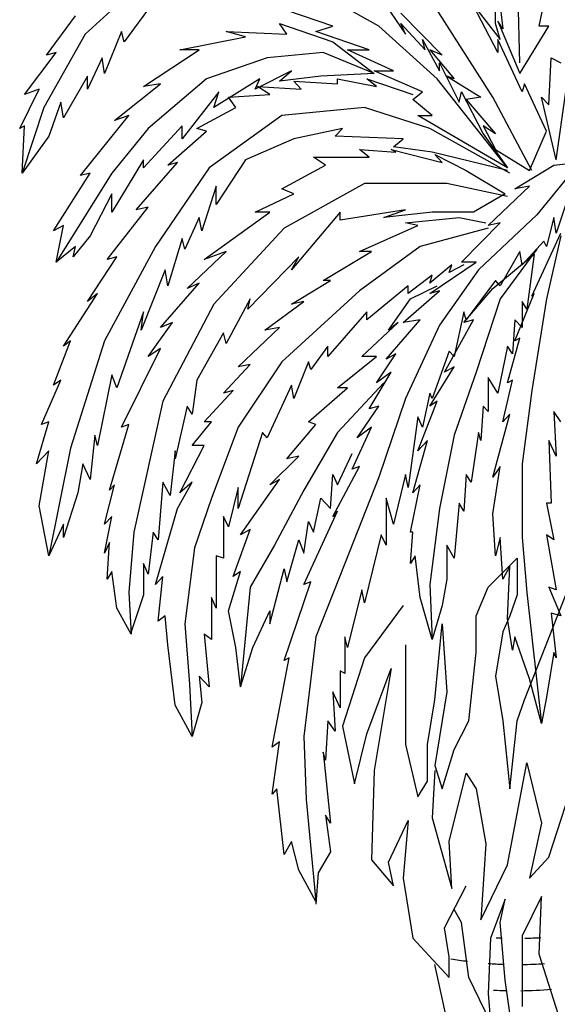
# Model space of a CAD drawing. Units: metres. Extents: x 348 to 411.7, y -37.7 to 3.7.
# Drawn here: x 355.6 to 357.6, y -19.2 to -15.6 of the extents above; entities that cross this region are included whole.
import ezdxf

# ---------------------------------------------------------------- set-up
doc = ezdxf.new("R2010")
doc.units = ezdxf.units.M
doc.layers.add('lines', color=7, linetype='Continuous')

msp = doc.modelspace()

# ---------------------------------------------------------------- linework, layer by layer
at = {"layer": 'lines', "linetype": 'Continuous'}
for p, q in [((357.4169, -15.7847), (357.3995, -15.0242)), ((357.3299, -15.6439), (357.3299, -15.4655)), ((357.3386, -15.7472), (357.2168, -15.5124)), ((357.3386, -15.5031), (357.356, -15.6627)), ((356.025, -15.5312), (355.8597, -15.6815)), ((356.9123, -15.6533), (356.7123, -15.5406)), ((356.9123, -15.5406), (357.008, -15.6815)), ((357.3212, -15.9068), (357.0863, -15.5406)), ((357.4865, -15.6533), (357.5126, -15.5312)), ((356.1033, -15.5688), (355.9989, -15.7096)), ((357.2516, -15.5782), (357.3473, -15.7002)), ((355.7205, -15.7566), (355.8249, -15.6157)), ((356.7471, -15.6533), (356.5818, -15.5969)), ((356.9906, -15.6063), (357.1385, -15.7566)), ((356.5557, -15.6439), (356.7471, -15.7096)), ((356.5818, -15.6815), (356.5557, -15.6439)), ((356.6862, -15.6721), (356.7471, -15.6533)), ((357.1211, -15.8411), (356.9123, -15.6533)), ((356.9906, -15.6439), (357.0776, -15.7378)), ((357.008, -15.6815), (356.9906, -15.6439)), ((357.3473, -15.7002), (357.3299, -15.6439)), ((357.3386, -15.6345), (357.4169, -15.8223)), ((357.356, -15.6627), (357.3386, -15.6345)), ((357.4169, -15.8223), (357.5213, -15.6533)), ((357.5213, -15.6533), (357.4865, -15.6533)), ((355.8597, -15.6815), (355.7118, -15.9443)), ((355.9902, -15.6721), (355.9293, -15.8223)), ((355.9989, -15.7096), (355.9902, -15.6721)), ((356.199, -15.7378), (356.4339, -15.6908)), ((356.3643, -15.6721), (356.5818, -15.6815)), ((356.4339, -15.6908), (356.3643, -15.6721)), ((356.8775, -15.7378), (356.6862, -15.6721)), ((356.7471, -15.7096), (356.8949, -15.8223)), ((357.0689, -15.7002), (357.1298, -15.8129)), ((357.0776, -15.7378), (357.0689, -15.7002)), ((357.3386, -15.7002), (357.3386, -15.7472)), ((357.4256, -15.888), (357.3386, -15.7002)), ((355.6422, -15.8974), (355.7553, -15.7472)), ((355.7553, -15.7472), (355.7205, -15.7566)), ((355.9206, -15.766), (355.8684, -15.8786)), ((355.9293, -15.8223), (355.9206, -15.766)), ((356.0685, -15.8692), (356.2686, -15.7378)), ((356.2686, -15.7378), (356.199, -15.7378)), ((356.5122, -15.766), (356.2947, -15.8411)), ((356.7123, -15.7472), (356.5122, -15.766)), ((356.8949, -15.8223), (356.7123, -15.7472)), ((356.9645, -15.8129), (356.7992, -15.7378)), ((356.7992, -15.7378), (356.8775, -15.7378)), ((357.095, -15.7378), (357.182, -15.8411)), ((357.1385, -15.7566), (357.095, -15.7378)), ((357.5213, -15.935), (357.53, -15.766)), ((357.53, -15.766), (357.5648, -15.7847)), ((357.1298, -15.7847), (357.1994, -15.9256)), ((357.1298, -15.8129), (357.1298, -15.7847)), ((355.8684, -15.8317), (355.7814, -15.9819)), ((355.8684, -15.8786), (355.8684, -15.8317)), ((356.5992, -15.8129), (356.4687, -15.8786)), ((356.5557, -15.8505), (356.5992, -15.8129)), ((356.7036, -15.8317), (356.5557, -15.8505)), ((356.8949, -15.8223), (356.7036, -15.8317)), ((356.8949, -15.8129), (356.9645, -15.8129)), ((357.0689, -15.888), (356.8949, -15.8129)), ((357.1559, -15.8317), (357.2777, -15.9068)), ((357.182, -15.8411), (357.1559, -15.8317)), ((355.9641, -15.9913), (356.1294, -15.8598)), ((356.1294, -15.8598), (356.0685, -15.8692)), ((356.2947, -15.8411), (356.0859, -16.0195)), ((356.4861, -15.8411), (356.3208, -15.9443)), ((356.4687, -15.8786), (356.4861, -15.8411)), ((356.4774, -15.8692), (356.634, -15.8786)), ((356.5209, -15.8974), (356.4774, -15.8692)), ((356.6079, -15.8505), (356.7645, -15.8598)), ((356.634, -15.8786), (356.6079, -15.8505)), ((356.7645, -15.8411), (356.9036, -15.8692)), ((356.7645, -15.8598), (356.7645, -15.8411)), ((356.8688, -15.8411), (357.0341, -15.8974)), ((356.9036, -15.8692), (356.8688, -15.8411)), ((357.3734, -16.1603), (357.1211, -15.8411)), ((357.4343, -15.8598), (357.4256, -15.888)), ((357.5126, -16.0288), (357.4343, -15.8598)), ((355.6248, -16.0195), (355.6944, -15.8786)), ((355.6944, -15.8786), (355.6422, -15.8974)), ((356.3382, -15.888), (356.2077, -16.057)), ((356.3208, -15.9443), (356.3382, -15.888)), ((356.373, -15.9068), (356.5209, -15.8974)), ((356.3991, -15.9443), (356.373, -15.9068)), ((357.0341, -15.9162), (357.0689, -15.888)), ((357.0689, -15.888), (357.0689, -15.888)), ((357.1994, -15.9256), (357.2081, -15.888)), ((357.2081, -15.888), (357.2864, -16.0382)), ((357.2777, -15.9068), (357.2255, -15.9162)), ((357.4604, -16.1697), (357.3212, -15.9068)), ((357.4952, -15.9068), (357.5213, -15.935)), ((357.5474, -16.1321), (357.4952, -15.9068)), ((357.5474, -16.1321), (357.5822, -15.888)), ((355.7727, -15.9256), (355.7292, -16.0476)), ((355.7814, -15.9819), (355.7727, -15.9256)), ((357.1037, -15.9725), (357.0341, -15.9162)), ((357.2255, -15.9162), (357.3299, -16.0382)), ((355.7118, -15.9443), (355.6335, -16.1791)), ((355.8423, -16.1885), (356.0163, -15.9725)), ((356.0163, -15.9725), (355.9641, -15.9913)), ((356.2599, -16.0195), (356.3991, -15.9443)), ((356.5644, -15.9725), (356.3034, -16.1603)), ((356.8601, -15.9443), (356.5644, -15.9725)), ((357.095, -16.0195), (356.8601, -15.9443)), ((357.0515, -15.9725), (357.1037, -15.9725)), ((357.3734, -16.1603), (357.0515, -15.9725)), ((355.6422, -16.0101), (355.6248, -16.0195)), ((355.6335, -16.1791), (355.6422, -16.0101)), ((356.2077, -16.0101), (356.0685, -16.1603)), ((356.2077, -16.057), (356.2077, -16.0101)), ((357.2864, -16.0101), (357.3299, -16.0946)), ((357.3299, -16.0382), (357.2864, -16.0101)), ((355.7292, -16.0476), (355.6335, -16.1791)), ((356.0859, -16.0195), (355.9554, -16.1791)), ((356.1555, -16.1509), (356.2947, -16.0288)), ((356.2947, -16.0288), (356.2599, -16.0195)), ((356.7818, -16.0195), (356.6079, -16.057)), ((356.7558, -16.0476), (356.7818, -16.0195)), ((356.9993, -16.057), (356.7558, -16.0476)), ((357.3821, -16.1791), (357.095, -16.0195)), ((357.2864, -16.0382), (357.3734, -16.1603)), ((357.4517, -16.1697), (357.5126, -16.0288)), ((356.6079, -16.057), (356.4339, -16.1321)), ((356.9645, -16.0852), (356.9993, -16.057)), ((356.8427, -16.0946), (356.9732, -16.104)), ((356.8775, -16.1227), (356.8427, -16.0946)), ((356.9558, -16.0946), (357.1385, -16.1415)), ((356.9732, -16.104), (356.9558, -16.0946)), ((357.1037, -16.104), (356.9645, -16.0852)), ((357.3734, -16.1697), (357.1037, -16.104)), ((357.1124, -16.1133), (357.2255, -16.1697)), ((357.1385, -16.1415), (357.1124, -16.1133)), ((357.3299, -16.0946), (357.4517, -16.1697)), ((356.0685, -16.1321), (355.9554, -16.3199)), ((356.0424, -16.3105), (356.1903, -16.1415)), ((356.0685, -16.1603), (356.0685, -16.1321)), ((356.1903, -16.1415), (356.1555, -16.1509)), ((356.4339, -16.1321), (356.3295, -16.2917)), ((356.5644, -16.2354), (356.721, -16.1509)), ((356.6775, -16.1227), (356.8775, -16.1227)), ((356.721, -16.1509), (356.6775, -16.1227)), ((357.3995, -16.2354), (357.5387, -16.1509)), ((357.5387, -16.1509), (357.6257, -16.1415)), ((355.7466, -16.3856), (355.8771, -16.1791)), ((355.9554, -16.1791), (355.7553, -16.4983)), ((355.8771, -16.1791), (355.8423, -16.1885)), ((356.3034, -16.1603), (356.112, -16.442)), ((357.2255, -16.1697), (357.3647, -16.2542)), ((357.5996, -16.1791), (357.4778, -16.3293)), ((357.617, -16.1885), (357.5474, -16.395)), ((356.8601, -16.2166), (356.5731, -16.3762)), ((357.1559, -16.2166), (356.8601, -16.2166)), ((357.3734, -16.2636), (357.1559, -16.2166)), ((355.9554, -16.2542), (355.8771, -16.4044)), ((355.9554, -16.3199), (355.9554, -16.2542)), ((356.3295, -16.226), (356.2773, -16.3856)), ((356.3295, -16.2917), (356.3295, -16.226)), ((356.4687, -16.3199), (356.6079, -16.2542)), ((356.6079, -16.2542), (356.5644, -16.2354)), ((357.3647, -16.2542), (357.2516, -16.3199)), ((357.3038, -16.3669), (357.4517, -16.226)), ((357.4517, -16.226), (357.3995, -16.2354)), ((355.938, -16.4889), (356.0859, -16.3011)), ((356.0859, -16.3011), (356.0424, -16.3105)), ((356.286, -16.4889), (356.5209, -16.3199)), ((356.5209, -16.3199), (356.4687, -16.3199)), ((356.7732, -16.3199), (356.5992, -16.5265)), ((357.008, -16.3105), (356.7732, -16.3481)), ((356.7732, -16.3481), (356.7732, -16.3199)), ((356.9297, -16.3387), (357.008, -16.3105)), ((357.1037, -16.3199), (356.9297, -16.3387)), ((357.2516, -16.3199), (357.1037, -16.3199)), ((357.4778, -16.3293), (357.269, -16.5265)), ((356.2686, -16.3387), (356.2164, -16.4514)), ((356.2773, -16.3856), (356.2686, -16.3387)), ((357.008, -16.3575), (357.1994, -16.3387)), ((357.0515, -16.3669), (357.008, -16.3575)), ((357.1994, -16.3387), (357.2951, -16.3575)), ((357.2081, -16.4983), (357.3473, -16.3575)), ((357.3473, -16.3575), (357.3038, -16.3669)), ((357.5387, -16.3387), (357.5126, -16.442)), ((357.5474, -16.395), (357.5387, -16.3387)), ((355.7814, -16.3669), (355.7466, -16.3856)), ((355.7553, -16.4983), (355.7814, -16.3669)), ((356.5731, -16.3762), (356.3208, -16.6485)), ((356.8427, -16.4607), (357.0515, -16.3669)), ((357.3038, -16.3762), (357.0602, -16.442)), ((357.4604, -16.6204), (357.5648, -16.395)), ((355.8771, -16.4044), (355.8162, -16.4795)), ((356.2077, -16.4138), (356.1555, -16.5828)), ((356.2164, -16.4514), (356.2077, -16.4138)), ((357.5039, -16.4232), (357.4256, -16.5077)), ((357.5126, -16.442), (357.5039, -16.4232)), ((357.5648, -16.4044), (357.5126, -16.6298)), ((355.8249, -16.442), (355.7553, -16.4983)), ((355.8162, -16.4795), (355.8249, -16.442)), ((356.112, -16.442), (355.9293, -16.78)), ((356.2251, -16.5922), (356.3643, -16.4607)), ((356.3643, -16.4607), (356.286, -16.4889)), ((356.7123, -16.564), (356.8862, -16.4607)), ((357.0602, -16.442), (356.8427, -16.6016)), ((356.8862, -16.4607), (356.8427, -16.4607)), ((357.3212, -16.5922), (357.4691, -16.4701)), ((357.4778, -16.4514), (357.3473, -16.6298)), ((357.4169, -16.4607), (357.3473, -16.5828)), ((357.4256, -16.5077), (357.4169, -16.4607)), ((357.4691, -16.4701), (357.443, -16.6673)), ((355.8684, -16.6391), (355.9728, -16.4795)), ((355.9728, -16.4795), (355.938, -16.4889)), ((356.6253, -16.4795), (356.4426, -16.6673)), ((356.5992, -16.5265), (356.6253, -16.4795)), ((357.095, -16.611), (357.2603, -16.4983)), ((357.2603, -16.4983), (357.2081, -16.4983)), ((356.1468, -16.5265), (356.0598, -16.7424)), ((356.1555, -16.5828), (356.1468, -16.5265)), ((357.1733, -16.5077), (357.095, -16.5734)), ((357.269, -16.5265), (357.1298, -16.7236)), ((357.1646, -16.5359), (357.1733, -16.5077)), ((357.2168, -16.5077), (357.1646, -16.5359)), ((356.1294, -16.733), (356.2686, -16.5734)), ((356.2686, -16.5734), (356.2251, -16.5922)), ((356.5992, -16.6485), (356.7384, -16.564)), ((356.7384, -16.564), (356.7123, -16.564)), ((357.1037, -16.5452), (357.0167, -16.611)), ((357.095, -16.5734), (357.1037, -16.5452)), ((357.3299, -16.564), (357.2255, -16.7049)), ((357.3473, -16.5828), (357.3299, -16.564)), ((355.7814, -16.7988), (355.9032, -16.611)), ((355.9032, -16.611), (355.8684, -16.6391)), ((356.8427, -16.6016), (356.5644, -16.8551)), ((357.0167, -16.5828), (356.8688, -16.7049)), ((356.9993, -16.7143), (357.1298, -16.6016)), ((357.0167, -16.611), (357.0167, -16.5828)), ((357.0254, -16.6298), (357.1211, -16.5828)), ((357.1298, -16.6016), (357.095, -16.611)), ((357.2168, -16.7143), (357.3212, -16.5922)), ((357.3995, -16.78), (357.4691, -16.611)), ((357.4691, -16.611), (357.4604, -16.6204)), ((356.3208, -16.6485), (356.1381, -16.9959)), ((356.4513, -16.6298), (356.3643, -16.7894)), ((356.4426, -16.6673), (356.4513, -16.6298)), ((356.5035, -16.7424), (356.6427, -16.6391)), ((356.6427, -16.6391), (356.5992, -16.6485)), ((356.9471, -16.7424), (357.0254, -16.6298)), ((357.3473, -16.6298), (357.2603, -16.8926)), ((357.4256, -16.6391), (357.4256, -16.733)), ((357.443, -16.6673), (357.4256, -16.6391)), ((357.5126, -16.6298), (357.4604, -16.9584)), ((356.0685, -16.6767), (355.9728, -16.949)), ((356.0598, -16.7424), (356.0685, -16.6767)), ((356.8688, -16.6767), (356.7297, -16.8363)), ((356.8688, -16.7049), (356.8688, -16.6767)), ((357.2168, -16.6767), (357.182, -16.8363)), ((357.2255, -16.7049), (357.2168, -16.6767)), ((356.0859, -16.8363), (356.1729, -16.7143)), ((356.1729, -16.7143), (356.1294, -16.733)), ((356.8514, -16.8363), (356.9819, -16.7143)), ((356.9384, -16.8457), (357.0602, -16.7049)), ((356.9819, -16.7143), (356.9471, -16.7424)), ((357.0602, -16.7049), (356.9993, -16.7143)), ((357.1472, -16.8926), (357.2516, -16.7049)), ((357.2516, -16.7049), (357.2168, -16.7143)), ((357.3995, -16.7049), (357.3908, -16.8269)), ((357.4256, -16.733), (357.3995, -16.7049)), ((356.3556, -16.7518), (356.2599, -16.9208)), ((356.3643, -16.7894), (356.3556, -16.7518)), ((356.4078, -16.8739), (356.5557, -16.733)), ((356.5557, -16.733), (356.5035, -16.7424)), ((357.1298, -16.7236), (357.008, -16.9865)), ((355.7466, -16.9396), (355.8075, -16.78)), ((355.8075, -16.78), (355.7814, -16.7988)), ((355.9293, -16.78), (355.8075, -17.1649)), ((357.3734, -16.9302), (357.4169, -16.7706)), ((357.4169, -16.7706), (357.3995, -16.78)), ((355.9902, -17.0898), (356.1294, -16.8081)), ((356.1294, -16.8081), (356.0859, -16.8363)), ((356.7297, -16.7988), (356.6688, -16.8833)), ((356.7297, -16.8363), (356.7297, -16.7988)), ((357.1646, -16.8175), (357.1037, -16.9865)), ((357.182, -16.8363), (357.1646, -16.8175)), ((357.3734, -16.7988), (357.3386, -16.9678)), ((357.3908, -16.8269), (357.3734, -16.7988)), ((356.5644, -16.8551), (356.4078, -17.0898)), ((356.6601, -16.8551), (356.6079, -16.9865)), ((356.6688, -16.8833), (356.6601, -16.8551)), ((356.7645, -16.949), (356.9036, -16.8363)), ((356.9036, -16.8363), (356.8514, -16.8363)), ((356.9036, -16.9302), (356.9732, -16.8269)), ((356.9732, -16.8269), (356.9384, -16.8457)), ((356.3556, -16.9678), (356.4513, -16.8645)), ((356.4513, -16.8645), (356.4078, -16.8739)), ((356.8775, -17.0241), (356.9558, -16.8926)), ((356.9558, -16.8926), (356.9036, -16.9302)), ((357.095, -17.0147), (357.182, -16.8739)), ((357.182, -16.8739), (357.1472, -16.8926)), ((357.2603, -16.8926), (357.182, -17.118)), ((355.7031, -17.0804), (355.7727, -16.9208)), ((355.7727, -16.9208), (355.7466, -16.9396)), ((355.9554, -16.902), (355.9032, -17.1555)), ((355.9728, -16.949), (355.9554, -16.902)), ((356.2599, -16.9208), (356.2425, -17.0429)), ((356.9297, -16.9302), (356.7645, -17.1086)), ((357.3038, -16.9114), (357.3038, -17.0335)), ((357.3386, -16.9678), (357.3038, -16.9114)), ((357.356, -17.071), (357.3908, -16.9208)), ((357.3908, -16.9208), (357.3734, -16.9302)), ((356.286, -17.071), (356.3904, -16.9584)), ((356.3904, -16.9584), (356.3556, -16.9678)), ((356.5992, -16.9396), (356.5122, -17.1274)), ((356.6079, -16.9865), (356.5992, -16.9396)), ((356.6601, -17.071), (356.7992, -16.949)), ((356.7992, -16.949), (356.7645, -16.949)), ((357.4604, -16.9584), (357.4256, -17.2213)), ((356.1381, -16.9959), (356.0337, -17.4654)), ((357.008, -16.9865), (356.9123, -17.2682)), ((357.0515, -17.1743), (357.1211, -16.9959)), ((357.095, -16.9678), (357.0689, -17.0898)), ((357.1037, -16.9865), (357.095, -16.9678)), ((357.1211, -16.9959), (357.095, -17.0147)), ((356.2251, -17.0147), (356.1816, -17.2025)), ((356.2425, -17.0429), (356.2251, -17.0147)), ((356.834, -17.1274), (356.9123, -17.0147)), ((356.9123, -17.0147), (356.8775, -17.0241)), ((357.2864, -17.0147), (357.2777, -17.1368)), ((357.3038, -17.0335), (357.2864, -17.0147)), ((357.5387, -17.0335), (357.5474, -17.1931)), ((357.5648, -17.071), (357.5387, -17.0335)), ((355.6857, -17.2213), (355.7292, -17.071)), ((355.7292, -17.071), (355.7031, -17.0804)), ((356.2425, -17.1555), (356.3121, -17.071)), ((356.3121, -17.071), (356.286, -17.071)), ((356.6862, -17.0804), (356.6601, -17.071)), ((357.0515, -17.0523), (357.0167, -17.3058)), ((357.0689, -17.0898), (357.0515, -17.0523)), ((357.3212, -17.2682), (357.3821, -17.0429)), ((357.3821, -17.0429), (357.356, -17.071)), ((355.9467, -17.3152), (356.0163, -17.0804)), ((356.0163, -17.0804), (355.9902, -17.0898)), ((356.4078, -17.0898), (356.3121, -17.3433)), ((356.5818, -17.2025), (356.6862, -17.0804)), ((356.8166, -17.24), (356.8862, -17.0898)), ((356.8862, -17.0898), (356.834, -17.1274)), ((355.8945, -17.118), (355.8771, -17.2776)), ((355.9032, -17.1555), (355.8945, -17.118)), ((356.4948, -17.1086), (356.4078, -17.3809)), ((356.5122, -17.1274), (356.4948, -17.1086)), ((356.7645, -17.1086), (356.6427, -17.3152)), ((357.0341, -17.3245), (357.0863, -17.1368)), ((357.0863, -17.1368), (357.0515, -17.1743)), ((357.182, -17.118), (357.1298, -17.3809)), ((357.269, -17.1086), (357.2429, -17.287)), ((357.2777, -17.1368), (357.269, -17.1086)), ((357.5213, -17.1368), (357.53, -17.3621)), ((357.5474, -17.1931), (357.5213, -17.1368)), ((355.7292, -17.1743), (355.6857, -17.2213)), ((355.6944, -17.3715), (355.7292, -17.1743)), ((355.8075, -17.1649), (355.7292, -17.5499)), ((356.1816, -17.1743), (356.1642, -17.3339)), ((356.1816, -17.2025), (356.1816, -17.1743)), ((356.199, -17.3245), (356.286, -17.1555)), ((356.286, -17.1555), (356.2425, -17.1555)), ((356.5209, -17.2964), (356.6253, -17.1931)), ((356.6253, -17.1931), (356.5818, -17.2025)), ((356.7645, -17.2964), (356.8166, -17.1837)), ((355.851, -17.2213), (355.8336, -17.3245)), ((355.8771, -17.2776), (355.851, -17.2213)), ((356.7471, -17.409), (356.8427, -17.2307)), ((356.8427, -17.2307), (356.8166, -17.24)), ((357.3473, -17.2307), (357.3212, -17.2682)), ((357.3212, -17.3997), (357.3473, -17.2307)), ((357.4256, -17.2213), (357.4256, -17.4842)), ((356.4165, -17.4748), (356.5557, -17.2776)), ((356.5557, -17.2776), (356.5209, -17.2964)), ((356.7384, -17.3809), (356.7471, -17.2588)), ((356.7471, -17.2588), (356.7645, -17.2964)), ((356.9123, -17.2682), (356.7905, -17.5781)), ((357.008, -17.2588), (356.9645, -17.4372)), ((357.0167, -17.3058), (357.008, -17.2588)), ((357.2255, -17.2588), (357.2168, -17.3903)), ((357.2429, -17.287), (357.2255, -17.2588)), ((355.9293, -17.4372), (355.9641, -17.2964)), ((355.9641, -17.2964), (355.9467, -17.3152)), ((356.1381, -17.287), (356.1207, -17.4936)), ((356.1642, -17.3339), (356.1381, -17.287)), ((356.1903, -17.3809), (356.2425, -17.287)), ((356.2425, -17.287), (356.199, -17.3245)), ((356.4078, -17.3058), (356.373, -17.4466)), ((356.4078, -17.3809), (356.4078, -17.3058)), ((356.6427, -17.3152), (356.5383, -17.5123)), ((357.0254, -17.4654), (357.0602, -17.2964)), ((357.0602, -17.2964), (357.0341, -17.3245)), ((355.8336, -17.3245), (355.7814, -17.4842)), ((356.3121, -17.3433), (356.2512, -17.5217)), ((356.6775, -17.4654), (356.7036, -17.3433)), ((356.7036, -17.3433), (356.7384, -17.3809)), ((356.9384, -17.3433), (356.9384, -17.5123)), ((356.9645, -17.4372), (356.9384, -17.3433)), ((355.7292, -17.5499), (355.6944, -17.3715)), ((356.112, -17.6532), (356.1903, -17.3809)), ((357.1298, -17.3809), (357.095, -17.6532)), ((357.1994, -17.3621), (357.182, -17.5593)), ((357.2168, -17.3903), (357.1994, -17.3621)), ((357.5126, -17.3621), (357.5387, -17.4936)), ((357.53, -17.3621), (357.5126, -17.3621)), ((355.9554, -17.409), (355.9293, -17.4372)), ((355.9293, -17.5405), (355.9554, -17.409)), ((356.3556, -17.409), (356.3556, -17.5593)), ((356.373, -17.4466), (356.3556, -17.409)), ((356.6427, -17.6532), (356.7645, -17.3903)), ((356.7645, -17.3903), (356.7471, -17.409)), ((357.3299, -17.5499), (357.3212, -17.3997)), ((355.7814, -17.4372), (355.7292, -17.5499)), ((355.7814, -17.4842), (355.7814, -17.4372)), ((356.3904, -17.625), (356.4513, -17.456)), ((356.4513, -17.456), (356.4165, -17.4748)), ((356.6427, -17.5405), (356.6601, -17.4278)), ((356.6601, -17.4278), (356.6775, -17.4654)), ((356.0337, -17.4654), (356.0163, -17.6813)), ((356.1033, -17.4654), (356.0859, -17.6156)), ((356.1207, -17.4936), (356.1033, -17.4654)), ((356.5818, -17.6438), (356.6253, -17.4936)), ((356.6253, -17.4936), (356.6427, -17.5405)), ((356.921, -17.4748), (356.8601, -17.7189)), ((356.9384, -17.5123), (356.921, -17.4748)), ((357.0341, -17.4654), (357.0254, -17.4654)), ((357.0254, -17.5781), (357.0341, -17.4654)), ((357.3473, -17.4842), (357.3299, -17.5499)), ((357.356, -17.6344), (357.3473, -17.4842)), ((357.4256, -17.4842), (357.443, -17.6813)), ((357.5126, -17.4748), (357.5474, -17.6719)), ((357.5387, -17.4936), (357.5126, -17.4748)), ((355.9467, -17.5029), (355.9293, -17.5405)), ((355.938, -17.6344), (355.9467, -17.5029)), ((356.2512, -17.5217), (356.2164, -17.794)), ((356.5383, -17.5123), (356.4513, -17.6626)), ((357.1559, -17.5123), (357.1559, -17.6344)), ((357.182, -17.5593), (357.1559, -17.5123)), ((356.3295, -17.5499), (356.3295, -17.7377)), ((356.3556, -17.5593), (356.3295, -17.5499)), ((357.0428, -17.5499), (357.0254, -17.5781)), ((357.0602, -17.7001), (357.0428, -17.5499)), ((357.3038, -17.6626), (357.4082, -17.5593)), ((357.4082, -17.5593), (357.4082, -17.6907)), ((356.0685, -17.5781), (356.0685, -17.6907)), ((356.0859, -17.6156), (356.0685, -17.5781)), ((356.5209, -17.794), (356.5731, -17.5968)), ((356.5731, -17.5968), (356.5818, -17.6438)), ((356.7905, -17.5781), (356.6862, -17.8409)), ((357.3821, -17.5874), (357.356, -17.6344)), ((357.3734, -17.7752), (357.3821, -17.5874)), ((355.9554, -17.6062), (355.938, -17.6344)), ((355.9728, -17.7377), (355.9554, -17.6062)), ((356.1381, -17.625), (356.112, -17.6532)), ((356.1207, -17.7846), (356.1381, -17.625)), ((356.373, -17.7471), (356.4165, -17.6062)), ((356.4165, -17.6062), (356.3904, -17.625)), ((357.1559, -17.6344), (357.1385, -17.7283)), ((356.4513, -17.6626), (356.4165, -18.0193)), ((356.5731, -17.9254), (356.6688, -17.6438)), ((356.6688, -17.6438), (356.6427, -17.6532)), ((357.095, -17.6532), (357.1037, -17.8503)), ((357.2603, -17.7658), (357.3038, -17.6626)), ((357.5213, -17.6626), (357.5648, -17.7658)), ((357.5474, -17.6719), (357.5213, -17.6626)), ((356.0163, -17.6813), (356.025, -17.8316)), ((356.0685, -17.6907), (356.025, -17.8222)), ((356.3121, -17.7001), (356.3121, -17.8503)), ((356.3295, -17.7377), (356.3121, -17.7001)), ((356.8514, -17.6719), (356.7992, -17.8785)), ((356.8601, -17.7189), (356.8514, -17.6719)), ((357.1037, -17.8503), (357.0602, -17.7001)), ((357.4082, -17.6907), (357.3821, -17.7658)), ((357.4343, -18.0663), (357.5822, -17.6907)), ((357.443, -17.6813), (357.4952, -18.1508)), ((356.025, -17.8316), (355.9728, -17.7377)), ((356.9993, -17.7283), (356.8601, -17.9161)), ((357.1385, -17.7283), (357.1037, -17.8503)), ((356.1468, -17.7658), (356.1207, -17.7846)), ((356.1555, -17.8691), (356.1468, -17.7658)), ((356.3991, -17.8785), (356.373, -17.7471)), ((356.46, -17.8785), (356.5209, -17.7471)), ((356.5209, -17.7471), (356.5209, -17.794)), ((357.2603, -17.8973), (357.2603, -17.7658)), ((357.3821, -17.7658), (357.356, -17.8222)), ((357.3908, -17.8879), (357.3734, -17.7752)), ((357.53, -17.7564), (357.5474, -17.9161)), ((357.5648, -17.7658), (357.53, -17.7564)), ((356.2164, -17.794), (356.2338, -18.01)), ((357.1124, -18.0663), (357.1385, -17.794)), ((357.1385, -17.794), (357.1559, -18.0381)), ((356.286, -17.8316), (356.3034, -18.0193)), ((356.3121, -17.8503), (356.286, -17.8316)), ((356.6862, -17.8409), (356.6427, -18.1977)), ((356.7905, -17.8409), (356.7905, -17.9724)), ((356.7992, -17.8785), (356.7905, -17.8409)), ((357.356, -17.8222), (357.3299, -17.9818)), ((357.3995, -17.8409), (357.3908, -17.8879)), ((357.4517, -17.9912), (357.3995, -17.8409)), ((356.1816, -18.0851), (356.1555, -17.8691)), ((356.4165, -18.0193), (356.3991, -17.8785)), ((356.4165, -18.0193), (356.46, -17.8785)), ((357.008, -17.8691), (357.008, -17.9442)), ((356.5296, -18.2353), (356.5905, -17.9161)), ((356.5905, -17.9161), (356.5731, -17.9254)), ((356.8601, -17.9161), (356.7818, -18.1602)), ((357.2342, -18.1414), (357.2603, -17.8973)), ((357.5387, -17.8973), (357.5126, -18.0569)), ((357.5474, -17.9161), (357.5387, -17.8973)), ((356.8688, -18.1883), (356.9558, -17.9536)), ((356.9558, -17.9536), (356.8949, -18.3198)), ((357.008, -17.9442), (357.008, -17.9818)), ((356.2686, -17.9818), (356.2773, -18.0757)), ((356.3034, -18.0193), (356.2686, -17.9818)), ((356.7732, -17.963), (356.7732, -18.0945)), ((356.7905, -17.9724), (356.7732, -17.963)), ((357.008, -17.9818), (357.008, -18.1132)), ((357.3299, -17.9818), (357.356, -18.1414)), ((356.2338, -18.01), (356.2425, -18.1977)), ((357.4952, -18.1508), (357.4517, -17.9912)), ((356.7471, -18.0381), (356.7558, -18.179)), ((356.7732, -18.0945), (356.7471, -18.0381)), ((357.1559, -18.0381), (357.1124, -18.301)), ((357.5126, -18.0569), (357.4952, -18.1508)), ((356.2425, -18.1977), (356.1816, -18.0851)), ((356.2773, -18.0757), (356.2425, -18.1977)), ((357.0863, -18.2259), (357.1124, -18.0663)), ((357.4082, -18.1414), (357.4343, -18.0663)), ((357.008, -18.1132), (357.008, -18.2259)), ((356.7297, -18.1414), (356.721, -18.2822)), ((356.7558, -18.179), (356.7297, -18.1414)), ((356.7818, -18.1602), (356.8253, -18.3667)), ((357.182, -18.2447), (357.2342, -18.1414)), ((357.356, -18.1414), (357.3821, -18.3855)), ((357.3821, -18.3855), (357.4082, -18.1414)), ((356.6427, -18.1977), (356.6514, -18.4231)), ((356.8253, -18.3667), (356.8688, -18.1883)), ((356.5557, -18.2165), (356.5296, -18.2353)), ((356.5296, -18.4043), (356.5557, -18.2165)), ((357.008, -18.2259), (357.0515, -18.4137)), ((357.0863, -18.3573), (357.0863, -18.2259)), ((356.7123, -18.2541), (356.7384, -18.5076)), ((356.721, -18.2822), (356.7123, -18.2541)), ((357.1385, -18.3855), (357.182, -18.2447)), ((357.1124, -18.301), (357.1385, -18.3855)), ((357.3734, -18.6578), (357.443, -18.2916)), ((357.443, -18.2916), (357.4952, -18.5076)), ((356.8949, -18.3198), (356.8862, -18.639)), ((357.1124, -18.3198), (357.1037, -18.4888)), ((357.1646, -18.5733), (357.2255, -18.3292)), ((357.2255, -18.3292), (357.2603, -18.3855)), ((357.5213, -18.6296), (357.6257, -18.3104)), ((357.0515, -18.4137), (357.0863, -18.3573)), ((356.547, -18.3855), (356.5296, -18.4043)), ((356.5731, -18.6202), (356.547, -18.3855)), ((357.2603, -18.3855), (357.2951, -18.5827)), ((356.6514, -18.4231), (356.6862, -18.7892)), ((356.721, -18.4794), (356.7384, -18.6109)), ((356.7384, -18.5076), (356.721, -18.4794)), ((356.9471, -18.6484), (357.0167, -18.4982)), ((357.0167, -18.4982), (356.9993, -18.7047)), ((357.1037, -18.4888), (357.1733, -18.7423)), ((357.4952, -18.5076), (357.4517, -18.7047)), ((356.5992, -18.5733), (356.5731, -18.6202)), ((356.6253, -18.6766), (356.5992, -18.5733)), ((357.1733, -18.7423), (357.1646, -18.5733)), ((357.2951, -18.5827), (357.2777, -18.855)), ((356.7384, -18.6109), (356.6949, -18.686)), ((356.8862, -18.639), (356.9645, -18.7329)), ((356.9645, -18.7329), (356.9471, -18.6484)), ((357.2777, -18.855), (357.3734, -18.6578)), ((357.4517, -18.7047), (357.5213, -18.6296)), ((356.6862, -18.7892), (356.6253, -18.6766)), ((356.6949, -18.686), (356.6862, -18.7986)), ((356.9993, -18.7047), (357.0341, -18.9207)), ((357.1472, -18.8831), (357.2255, -18.7329)), ((357.3647, -18.7799), (357.3125, -18.9207)), ((357.3473, -18.8644), (357.3647, -18.7799)), ((357.4952, -18.7705), (357.4256, -18.9113)), ((357.4865, -18.977), (357.4952, -18.7705)), ((357.2081, -18.8644), (357.182, -18.8174)), ((357.2342, -19.0615), (357.2081, -18.8644)), ((357.3647, -19.0709), (357.3473, -18.8644)), ((357.1646, -18.9864), (357.1472, -18.8831)), ((357.0341, -18.9207), (357.1646, -19.0615)), ((357.3125, -18.9207), (357.3038, -19.1179)), ((357.4256, -18.9113), (357.4256, -19.1648)), ((357.1646, -19.0615), (357.1646, -18.9864)), ((357.5648, -19.2211), (357.4865, -18.977)), ((357.1559, -19.2118), (357.1124, -19.0146)), ((357.3125, -19.2211), (357.2342, -19.0615)), ((357.3908, -19.2493), (357.3647, -19.0709)), ((357.3038, -19.1179), (357.3125, -19.2211))]:
    msp.add_line(p, q, dxfattribs=at)
for major_axis, start_param, end_param in [((0, 1.5023), 3.087313, 3.102323), ((0, 1.5023), -3.121696, -3.080506), ((0, 1.5961), 2.98015, 3.020641), ((0, 1.5961), 3.071081, 3.10913), ((0, 1.5961), -3.130073, -3.075445), ((0, 1.69), 3.087313, 3.116634), ((0, 1.69), -3.133739, -3.063402)]:
    msp.add_ellipse((357.4082, -17.4184), major_axis=major_axis, ratio=0.926526, start_param=start_param, end_param=end_param, dxfattribs=at)

doc.saveas('drawing.dxf')
